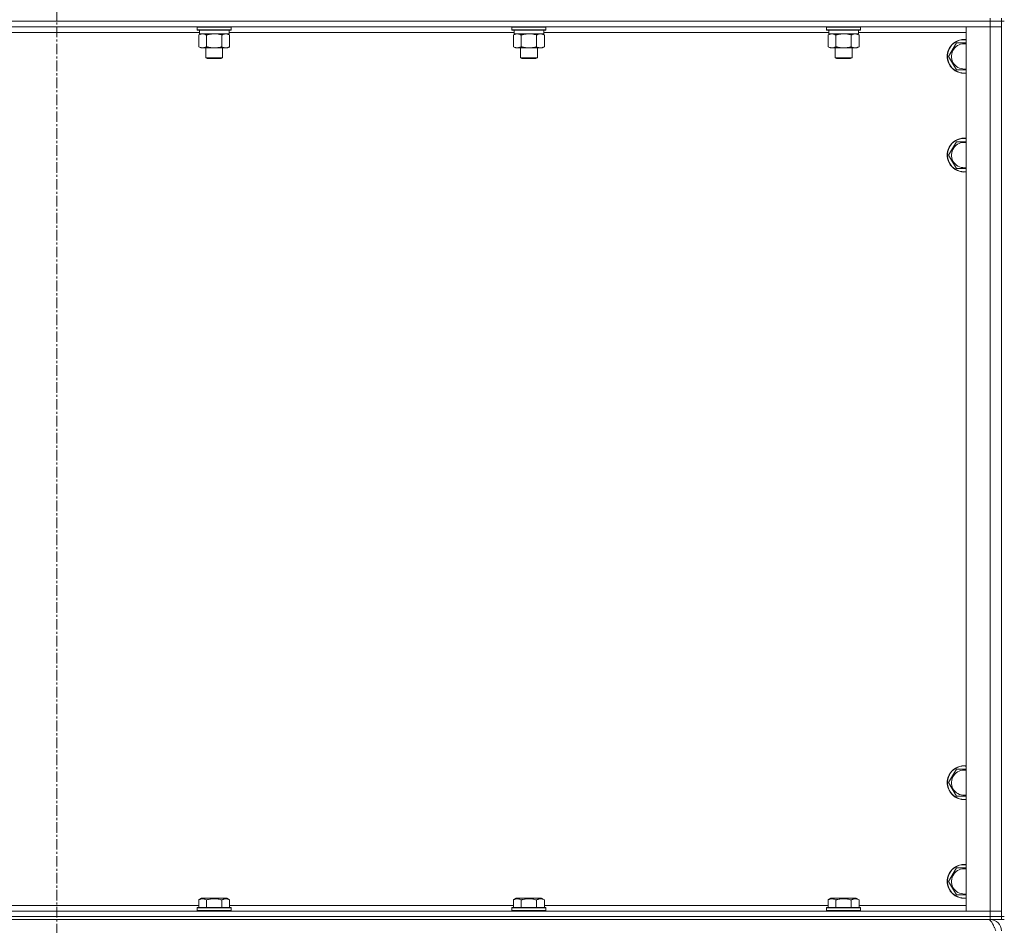
# Model space of a CAD drawing. Units: millimetres. Extents: x 0 to 30603, y -7 to 21000.
# Drawn here: x 3891 to 4590, y 13442 to 14084 of the extents above; entities that cross this region are included whole.
import ezdxf

# ---------------------------------------------------------------- set-up
doc = ezdxf.new("R2010")
doc.units = ezdxf.units.MM
doc.linetypes.add('K5LT_AXLED', pattern=[12, 7.5, -1.5, 1.5, -1.5])
doc.linetypes.add('K5LT_THIN', pattern=[0])
for name, color, linetype, true_color in [('OSI', 2, 'Continuous', 0xffff00), ('R', 1, 'Continuous', 0xff0000), ('WELDING', 7, 'Continuous', 0xffffff)]:
    doc.layers.add(name, color=color, linetype=linetype, true_color=true_color)

msp = doc.modelspace()

# ---------------------------------------------------------------- linework, layer by layer
at = {"layer": 'OSI', "color": 30, "linetype": 'K5LT_AXLED', "lineweight": 18, "true_color": 0xff8000}
msp.add_line((3917.72, 16611.29), (3917.72, 12354.29), dxfattribs=at)
at = {"layer": 'R', "color": 7, "linetype": 'K5LT_THIN', "lineweight": 18}
for p, q in [((3255.72, 14083.29), (4579.72, 14083.29)), ((4579.72, 14083.29), (3255.72, 14083.29)), ((4579.72, 14079.29), (3255.72, 14079.29)), ((4017.32, 14078.99), (4017.49, 14079.29)), ((4017.32, 14078.99), (4017.32, 14077.09)), ((4029.32, 14078.99), (4017.32, 14078.99)), ((4041.32, 14078.99), (4029.32, 14078.99)), ((4041.32, 14078.99), (4041.15, 14079.29)), ((4041.32, 14078.99), (4041.32, 14077.09)), ((4240.52, 14078.99), (4240.69, 14079.29)), ((4240.52, 14078.99), (4240.52, 14077.09)), ((4252.52, 14078.99), (4240.52, 14078.99)), ((4264.52, 14078.99), (4252.52, 14078.99)), ((4264.52, 14078.99), (4264.35, 14079.29)), ((4264.52, 14078.99), (4264.52, 14077.09)), ((4463.72, 14078.99), (4463.89, 14079.29)), ((4463.72, 14078.99), (4463.72, 14077.09)), ((4475.72, 14078.99), (4463.72, 14078.99)), ((4487.72, 14078.99), (4475.72, 14078.99)), ((4487.72, 14078.99), (4487.55, 14079.29)), ((4487.72, 14078.99), (4487.72, 14077.09)), ((4562.72, 14079.29), (4579.72, 14079.29)), ((4562.72, 13452.29), (4562.72, 14079.29)), ((4579.72, 14083.29), (4579.72, 14085.29)), ((4587.72, 14083.29), (4579.72, 14083.29)), ((4579.72, 14083.29), (4587.72, 14083.29)), ((4579.72, 14083.29), (4579.72, 14079.29)), ((4587.72, 14079.29), (4579.72, 14079.29)), ((4579.72, 14079.29), (4587.72, 14079.29)), ((4579.72, 13452.29), (4579.72, 14079.29)), ((4587.72, 14083.29), (4587.72, 14085.29)), ((4587.72, 14083.29), (4587.72, 14079.29)), ((4587.72, 14083.29), (4589.72, 14083.29)), ((4587.72, 14083.29), (4587.72, 13448.29)), ((4587.72, 14079.29), (4587.72, 13452.29)), ((4018.82, 14075.29), (3816.62, 14075.29)), ((4017.32, 14077.09), (4017.49, 14076.79)), ((4029.32, 14077.09), (4017.32, 14077.09)), ((4029.32, 14076.79), (4017.49, 14076.79)), ((4018.35, 14073.44), (4019.82, 14074.29)), ((4018.35, 14073.44), (4018.35, 14065.14)), ((4018.82, 14076.79), (4018.82, 14074.29)), ((4039.82, 14074.29), (4018.82, 14074.29)), ((4023.84, 14073.44), (4023.84, 14065.14)), ((4041.32, 14077.09), (4029.32, 14077.09)), ((4041.15, 14076.79), (4029.32, 14076.79)), ((4034.81, 14073.44), (4034.81, 14065.14)), ((4040.29, 14073.44), (4038.82, 14074.29)), ((4039.82, 14076.79), (4039.82, 14074.29)), ((4242.02, 14075.29), (4039.82, 14075.29)), ((4040.29, 14073.44), (4040.29, 14065.14)), ((4041.32, 14077.09), (4041.15, 14076.79)), ((4240.52, 14077.09), (4240.69, 14076.79)), ((4252.52, 14077.09), (4240.52, 14077.09)), ((4252.52, 14076.79), (4240.69, 14076.79)), ((4241.55, 14073.44), (4243.02, 14074.29)), ((4241.55, 14073.44), (4241.55, 14065.14)), ((4242.02, 14076.79), (4242.02, 14074.29)), ((4263.02, 14074.29), (4242.02, 14074.29)), ((4247.04, 14073.44), (4247.04, 14065.14)), ((4264.52, 14077.09), (4252.52, 14077.09)), ((4264.35, 14076.79), (4252.52, 14076.79)), ((4258.01, 14073.44), (4258.01, 14065.14)), ((4263.49, 14073.44), (4262.02, 14074.29)), ((4263.02, 14076.79), (4263.02, 14074.29)), ((4465.22, 14075.29), (4263.02, 14075.29)), ((4263.49, 14073.44), (4263.49, 14065.14)), ((4264.52, 14077.09), (4264.35, 14076.79)), ((4463.72, 14077.09), (4463.89, 14076.79)), ((4475.72, 14077.09), (4463.72, 14077.09)), ((4475.72, 14076.79), (4463.89, 14076.79)), ((4464.75, 14073.44), (4466.22, 14074.29)), ((4464.75, 14073.44), (4464.75, 14065.14)), ((4465.22, 14076.79), (4465.22, 14074.29)), ((4486.22, 14074.29), (4465.22, 14074.29)), ((4470.24, 14073.44), (4470.24, 14065.14)), ((4487.72, 14077.09), (4475.72, 14077.09)), ((4487.55, 14076.79), (4475.72, 14076.79)), ((4481.21, 14073.44), (4481.21, 14065.14)), ((4486.69, 14073.44), (4485.22, 14074.29)), ((4486.22, 14076.79), (4486.22, 14074.29)), ((4562.72, 14075.29), (4486.22, 14075.29)), ((4486.69, 14073.44), (4486.69, 14065.14)), ((4487.72, 14077.09), (4487.55, 14076.79)), ((4018.35, 14065.14), (4019.82, 14064.29)), ((4040.29, 14065.14), (4038.82, 14064.29)), ((4241.55, 14065.14), (4243.02, 14064.29)), ((4263.49, 14065.14), (4262.02, 14064.29)), ((4464.75, 14065.14), (4466.22, 14064.29)), ((4486.69, 14065.14), (4485.22, 14064.29)), ((4550.25, 14058.29), (4555.74, 14067.79)), ((4555.74, 14067.79), (4561.22, 14067.79)), ((4021.09, 14064.29), (4019.82, 14064.29)), ((4038.82, 14064.29), (4021.09, 14064.29)), ((4023.32, 14064.29), (4023.32, 14057.36)), ((4035.32, 14064.29), (4035.32, 14057.36)), ((4244.29, 14064.29), (4243.02, 14064.29)), ((4262.02, 14064.29), (4244.29, 14064.29)), ((4246.52, 14064.29), (4246.52, 14057.36)), ((4258.52, 14064.29), (4258.52, 14057.36)), ((4467.49, 14064.29), (4466.22, 14064.29)), ((4485.22, 14064.29), (4467.49, 14064.29)), ((4469.72, 14064.29), (4469.72, 14057.36)), ((4481.72, 14064.29), (4481.72, 14057.36)), ((4555.74, 14048.79), (4550.25, 14058.29)), ((4023.32, 14057.36), (4024.32, 14056.79)), ((4029.32, 14057.36), (4023.32, 14057.36)), ((4029.32, 14056.79), (4024.32, 14056.79)), ((4035.32, 14057.36), (4029.32, 14057.36)), ((4034.32, 14056.79), (4029.32, 14056.79)), ((4035.32, 14057.36), (4034.32, 14056.79)), ((4246.52, 14057.36), (4247.52, 14056.79)), ((4252.52, 14057.36), (4246.52, 14057.36)), ((4252.52, 14056.79), (4247.52, 14056.79)), ((4258.52, 14057.36), (4252.52, 14057.36)), ((4257.52, 14056.79), (4252.52, 14056.79)), ((4258.52, 14057.36), (4257.52, 14056.79)), ((4469.72, 14057.36), (4470.72, 14056.79)), ((4475.72, 14057.36), (4469.72, 14057.36)), ((4475.72, 14056.79), (4470.72, 14056.79)), ((4481.72, 14057.36), (4475.72, 14057.36)), ((4480.72, 14056.79), (4475.72, 14056.79)), ((4481.72, 14057.36), (4480.72, 14056.79)), ((4550.25, 13988.29), (4555.74, 13997.79)), ((4555.74, 13997.79), (4561.22, 13997.79)), ((4555.74, 13978.79), (4550.25, 13988.29)), ((4562.72, 13978.79), (4555.74, 13978.79)), ((4550.25, 13543.29), (4555.74, 13552.79)), ((4555.74, 13552.79), (4561.22, 13552.79)), ((4555.74, 13533.79), (4550.25, 13543.29)), ((4550.25, 13473.29), (4555.74, 13482.79)), ((4555.74, 13482.79), (4561.22, 13482.79)), ((4555.74, 13463.79), (4550.25, 13473.29)), ((4018.35, 13460.13), (4020.35, 13461.29)), ((4018.35, 13460.13), (4018.35, 13454.79)), ((4038.29, 13461.29), (4020.35, 13461.29)), ((4023.84, 13460.13), (4023.84, 13454.79)), ((4034.81, 13460.13), (4034.81, 13454.79)), ((4040.29, 13460.13), (4038.29, 13461.29)), ((4040.29, 13460.13), (4040.29, 13454.79)), ((4241.55, 13460.13), (4243.55, 13461.29)), ((4241.55, 13460.13), (4241.55, 13454.79)), ((4261.49, 13461.29), (4243.55, 13461.29)), ((4247.04, 13460.13), (4247.04, 13454.79)), ((4258.01, 13460.13), (4258.01, 13454.79)), ((4263.49, 13460.13), (4261.49, 13461.29)), ((4263.49, 13460.13), (4263.49, 13454.79)), ((4464.75, 13460.13), (4466.75, 13461.29)), ((4464.75, 13460.13), (4464.75, 13454.79)), ((4484.69, 13461.29), (4466.75, 13461.29)), ((4470.24, 13460.13), (4470.24, 13454.79)), ((4481.21, 13460.13), (4481.21, 13454.79)), ((4486.69, 13460.13), (4484.69, 13461.29)), ((4486.69, 13460.13), (4486.69, 13454.79)), ((4562.72, 13463.79), (4555.74, 13463.79)), ((3255.72, 13452.29), (4579.72, 13452.29)), ((3817.09, 13456.29), (4018.35, 13456.29)), ((4017.32, 13454.49), (4017.49, 13454.79)), ((4017.32, 13454.49), (4017.32, 13452.59)), ((4041.32, 13454.49), (4017.32, 13454.49)), ((4041.32, 13452.59), (4017.32, 13452.59)), ((4017.32, 13452.59), (4017.49, 13452.29)), ((4041.15, 13454.79), (4017.49, 13454.79)), ((4040.29, 13456.29), (4241.55, 13456.29)), ((4041.32, 13454.49), (4041.15, 13454.79)), ((4041.32, 13452.59), (4041.15, 13452.29)), ((4041.32, 13454.49), (4041.32, 13452.59)), ((4240.52, 13454.49), (4240.69, 13454.79)), ((4240.52, 13454.49), (4240.52, 13452.59)), ((4264.52, 13454.49), (4240.52, 13454.49)), ((4264.52, 13452.59), (4240.52, 13452.59)), ((4240.52, 13452.59), (4240.69, 13452.29)), ((4264.35, 13454.79), (4240.69, 13454.79)), ((4263.49, 13456.29), (4464.75, 13456.29)), ((4264.52, 13454.49), (4264.35, 13454.79)), ((4264.52, 13452.59), (4264.35, 13452.29)), ((4264.52, 13454.49), (4264.52, 13452.59)), ((4463.72, 13454.49), (4463.89, 13454.79)), ((4463.72, 13454.49), (4463.72, 13452.59)), ((4487.72, 13454.49), (4463.72, 13454.49)), ((4487.72, 13452.59), (4463.72, 13452.59)), ((4463.72, 13452.59), (4463.89, 13452.29)), ((4487.55, 13454.79), (4463.89, 13454.79)), ((4486.69, 13456.29), (4562.72, 13456.29)), ((4487.72, 13454.49), (4487.55, 13454.79)), ((4487.72, 13452.59), (4487.55, 13452.29)), ((4487.72, 13454.49), (4487.72, 13452.59)), ((4579.72, 13452.29), (4562.72, 13452.29)), ((4579.72, 13452.29), (4587.72, 13452.29)), ((4587.72, 13452.29), (4579.72, 13452.29)), ((4579.72, 13448.29), (4579.72, 13452.29)), ((4587.72, 13448.29), (4587.72, 13452.29)), ((3255.72, 13448.29), (4579.72, 13448.29)), ((3255.72, 13448.29), (4579.72, 13448.29)), ((3255.72, 13446.29), (4579.72, 13446.29)), ((4587.72, 13448.29), (4579.72, 13448.29)), ((4579.72, 13448.29), (4587.72, 13448.29)), ((4579.72, 13446.29), (4579.72, 13448.29)), ((4587.72, 13446.29), (4579.72, 13446.29)), ((4579.72, 13446.29), (4579.72, 13445.61)), ((4587.72, 13446.29), (4587.72, 13448.29)), ((4587.72, 13448.29), (4589.72, 13448.29)), ((4587.72, 13446.29), (4589.72, 13446.29))]:
    msp.add_line(p, q, dxfattribs=at)
for centre, radius, start, end in [((4561.22, 14058.29), 12, 90, 277.18076), ((4561.22, 14058.29), 11.83, 90, 277.28649), ((4561.22, 14058.29), 8.97, 90, 279.62375), ((4561.22, 14058.29), 12, 82.81924, 90), ((4561.22, 14058.29), 11.83, 82.71351, 90), ((4561.22, 14058.29), 8.97, 80.37625, 90), ((4561.22, 13988.29), 12, 90, 277.18076), ((4561.22, 13988.29), 11.83, 90, 277.28649), ((4561.22, 13988.29), 8.97, 90, 279.62375), ((4561.22, 13988.29), 12, 82.81924, 90), ((4561.22, 13988.29), 11.83, 82.71351, 90), ((4561.22, 13988.29), 8.97, 80.37625, 90), ((4561.22, 13543.29), 12, 90, 277.18076), ((4561.22, 13543.29), 12, 82.81924, 90), ((4561.22, 13543.29), 11.83, 90, 277.28649), ((4561.22, 13543.29), 8.97, 90, 279.62375), ((4561.22, 13543.29), 11.83, 82.71351, 90), ((4561.22, 13543.29), 8.97, 80.37625, 90), ((4561.22, 13473.29), 12, 90, 277.18076), ((4561.22, 13473.29), 11.83, 90, 277.28649), ((4561.22, 13473.29), 8.97, 90, 279.62375), ((4561.22, 13473.29), 12, 82.81924, 90), ((4561.22, 13473.29), 11.83, 82.71351, 90), ((4561.22, 13473.29), 8.97, 80.37625, 90), ((4579.72, 13438.29), 8, 0, 90)]:
    msp.add_arc(centre, radius, start, end, dxfattribs=at)
at = {"layer": 'WELDING', "color": 7, "linetype": 'K5LT_THIN', "lineweight": 18}
for p, q in [((4031.17, 14074.18), (4029.32, 14074.29)), ((4033.01, 14073.89), (4031.17, 14074.18)), ((4034.81, 14073.44), (4033.01, 14073.89)), ((4254.37, 14074.18), (4252.52, 14074.29)), ((4256.21, 14073.89), (4254.37, 14074.18)), ((4258.01, 14073.44), (4256.21, 14073.89)), ((4477.57, 14074.18), (4475.72, 14074.29)), ((4479.41, 14073.89), (4477.57, 14074.18)), ((4481.21, 14073.44), (4479.41, 14073.89)), ((4561.22, 14067.79), (4562.72, 14067.79)), ((4562.72, 14048.79), (4555.74, 14048.79)), ((4561.22, 13997.79), (4562.72, 13997.79)), ((4561.22, 13552.79), (4562.72, 13552.79)), ((4562.72, 13533.79), (4555.74, 13533.79)), ((4561.22, 13482.79), (4562.72, 13482.79))]:
    msp.add_line(p, q, dxfattribs=at)
for points, knots in [([(4021.09, 14074.29), (4020.92, 14074.29), (4020.56, 14074.26), (4020.12, 14074.18), (4019.62, 14074.04), (4019.06, 14073.82), (4018.59, 14073.58), (4018.35, 14073.44)], [0, 0, 0, 0, 1.523216, 3.057663, 3.814901, 5.878539, 8, 8, 8, 8]), ([(4023.84, 14073.44), (4023.59, 14073.58), (4023.16, 14073.81), (4022.55, 14074.05), (4022.02, 14074.19), (4021.54, 14074.27), (4021.23, 14074.29), (4021.09, 14074.29)], [0, 0, 0, 0, 2.217775, 3.830428, 5.353122, 6.821732, 8, 8, 8, 8]), ([(4029.32, 14074.29), (4029.14, 14074.29), (4028.78, 14074.28), (4028.22, 14074.25), (4027.67, 14074.21), (4027.18, 14074.15), (4026.82, 14074.1), (4026.59, 14074.07), (4026.42, 14074.04), (4026.25, 14074.01), (4026.07, 14073.98), (4025.9, 14073.94), (4025.71, 14073.9), (4025.49, 14073.86), (4025.17, 14073.79), (4024.86, 14073.71), (4024.54, 14073.63), (4024.31, 14073.57), (4024.07, 14073.51), (4023.92, 14073.46), (4023.84, 14073.44)], [0, 0, 0, 0, 0.447011, 0.894022, 1.341033, 1.788044, 2.071119, 2.212656, 2.354194, 2.495731, 2.637268, 2.778805, 2.920343, 3.117399, 3.314455, 3.708568, 3.905624, 4.10268, 4.299736, 4.496793, 4.496793, 4.496793, 4.496793]), ([(4037.55, 14074.29), (4037.42, 14074.29), (4037.18, 14074.28), (4036.8, 14074.23), (4036.44, 14074.14), (4035.98, 14074), (4035.43, 14073.78), (4035.01, 14073.56), (4034.81, 14073.44)], [0, 0, 0, 0, 1.192024, 2.404251, 3.60809, 4.765234, 6.955738, 9, 9, 9, 9]), ([(4040.29, 14073.44), (4040, 14073.6), (4039.57, 14073.83), (4039.01, 14074.04), (4038.62, 14074.15), (4038.26, 14074.23), (4037.9, 14074.28), (4037.67, 14074.29), (4037.55, 14074.29)], [0, 0, 0, 0, 2.905563, 4.375924, 5.511195, 6.679161, 7.850161, 9, 9, 9, 9]), ([(4244.29, 14074.29), (4244.12, 14074.29), (4243.76, 14074.26), (4243.32, 14074.18), (4242.82, 14074.04), (4242.26, 14073.82), (4241.79, 14073.58), (4241.55, 14073.44)], [0, 0, 0, 0, 1.523216, 3.057663, 3.814901, 5.878539, 8, 8, 8, 8]), ([(4247.04, 14073.44), (4246.79, 14073.58), (4246.36, 14073.81), (4245.75, 14074.05), (4245.22, 14074.19), (4244.74, 14074.27), (4244.43, 14074.29), (4244.29, 14074.29)], [0, 0, 0, 0, 2.217775, 3.830428, 5.353122, 6.821732, 8, 8, 8, 8]), ([(4252.52, 14074.29), (4252.34, 14074.29), (4251.98, 14074.28), (4251.42, 14074.25), (4250.87, 14074.21), (4250.38, 14074.15), (4250.02, 14074.1), (4249.79, 14074.07), (4249.62, 14074.04), (4249.45, 14074.01), (4249.27, 14073.98), (4249.1, 14073.94), (4248.91, 14073.9), (4248.69, 14073.86), (4248.37, 14073.79), (4248.06, 14073.71), (4247.74, 14073.63), (4247.51, 14073.57), (4247.27, 14073.51), (4247.12, 14073.46), (4247.04, 14073.44)], [0, 0, 0, 0, 0.447011, 0.894022, 1.341033, 1.788044, 2.071119, 2.212656, 2.354194, 2.495731, 2.637268, 2.778805, 2.920343, 3.117399, 3.314455, 3.708568, 3.905624, 4.10268, 4.299736, 4.496793, 4.496793, 4.496793, 4.496793]), ([(4260.75, 14074.29), (4260.62, 14074.29), (4260.38, 14074.28), (4260, 14074.23), (4259.64, 14074.14), (4259.18, 14074), (4258.63, 14073.78), (4258.21, 14073.56), (4258.01, 14073.44)], [0, 0, 0, 0, 1.192024, 2.404251, 3.60809, 4.765234, 6.955738, 9, 9, 9, 9]), ([(4263.49, 14073.44), (4263.2, 14073.6), (4262.77, 14073.83), (4262.21, 14074.04), (4261.82, 14074.15), (4261.46, 14074.23), (4261.1, 14074.28), (4260.87, 14074.29), (4260.75, 14074.29)], [0, 0, 0, 0, 2.905563, 4.375924, 5.511195, 6.679161, 7.850161, 9, 9, 9, 9]), ([(4467.49, 14074.29), (4467.32, 14074.29), (4466.96, 14074.26), (4466.52, 14074.18), (4466.02, 14074.04), (4465.46, 14073.82), (4464.99, 14073.58), (4464.75, 14073.44)], [0, 0, 0, 0, 1.523216, 3.057663, 3.814901, 5.878539, 8, 8, 8, 8]), ([(4470.24, 14073.44), (4469.99, 14073.58), (4469.56, 14073.81), (4468.95, 14074.05), (4468.42, 14074.19), (4467.94, 14074.27), (4467.63, 14074.29), (4467.49, 14074.29)], [0, 0, 0, 0, 2.217775, 3.830428, 5.353122, 6.821732, 8, 8, 8, 8]), ([(4475.72, 14074.29), (4475.54, 14074.29), (4475.18, 14074.28), (4474.62, 14074.25), (4474.07, 14074.21), (4473.58, 14074.15), (4473.22, 14074.1), (4472.99, 14074.07), (4472.82, 14074.04), (4472.65, 14074.01), (4472.47, 14073.98), (4472.3, 14073.94), (4472.11, 14073.9), (4471.89, 14073.86), (4471.57, 14073.79), (4471.26, 14073.71), (4470.94, 14073.63), (4470.71, 14073.57), (4470.47, 14073.51), (4470.32, 14073.46), (4470.24, 14073.44)], [0, 0, 0, 0, 0.447011, 0.894022, 1.341033, 1.788044, 2.071119, 2.212656, 2.354194, 2.495731, 2.637268, 2.778805, 2.920343, 3.117399, 3.314455, 3.708568, 3.905624, 4.10268, 4.299736, 4.496793, 4.496793, 4.496793, 4.496793]), ([(4483.95, 14074.29), (4483.82, 14074.29), (4483.58, 14074.28), (4483.2, 14074.23), (4482.84, 14074.14), (4482.38, 14074), (4481.83, 14073.78), (4481.41, 14073.56), (4481.21, 14073.44)], [0, 0, 0, 0, 1.192024, 2.404251, 3.60809, 4.765234, 6.955738, 9, 9, 9, 9]), ([(4486.69, 14073.44), (4486.4, 14073.6), (4485.97, 14073.83), (4485.41, 14074.04), (4485.02, 14074.15), (4484.66, 14074.23), (4484.3, 14074.28), (4484.07, 14074.29), (4483.95, 14074.29)], [0, 0, 0, 0, 2.905563, 4.375924, 5.511195, 6.679161, 7.850161, 9, 9, 9, 9]), ([(4018.35, 14065.14), (4018.68, 14064.94), (4019.17, 14064.7), (4019.81, 14064.48), (4020.23, 14064.37), (4020.66, 14064.3), (4020.94, 14064.29), (4021.09, 14064.29)], [0, 0, 0, 0, 3.005828, 4.318193, 5.5895, 6.632109, 8, 8, 8, 8]), ([(4021.09, 14064.29), (4021.28, 14064.29), (4021.59, 14064.31), (4022.08, 14064.4), (4022.61, 14064.55), (4023.21, 14064.79), (4023.63, 14065.02), (4023.84, 14065.14)], [0, 0, 0, 0, 1.597458, 2.676777, 4.235764, 6.182879, 8, 8, 8, 8]), ([(4023.84, 14065.14), (4023.93, 14065.11), (4024.11, 14065.06), (4024.39, 14064.98), (4024.67, 14064.91), (4025.22, 14064.77), (4025.99, 14064.61), (4026.96, 14064.45), (4027.69, 14064.36), (4028.23, 14064.32), (4028.6, 14064.3), (4028.9, 14064.29), (4029.14, 14064.29), (4029.38, 14064.29), (4029.68, 14064.29), (4030.05, 14064.3), (4030.41, 14064.32), (4030.89, 14064.36), (4031.49, 14064.42), (4032.41, 14064.56), (4033.3, 14064.74), (4034.06, 14064.93), (4034.48, 14065.04), (4034.7, 14065.11), (4034.81, 14065.14)], [0, 0, 0, 0, 0.360272, 0.720544, 1.080816, 1.441087, 2.882175, 4.029166, 5.176157, 5.634334, 6.092512, 6.546256, 6.773128, 7, 7.455961, 7.911922, 8.367882, 8.823843, 9.735765, 10.647686, 12.323843, 13.161922, 13.580961, 14, 14, 14, 14]), ([(4034.81, 14065.14), (4035.13, 14064.95), (4035.6, 14064.71), (4036.17, 14064.51), (4036.52, 14064.41), (4036.82, 14064.35), (4037.16, 14064.3), (4037.52, 14064.28), (4037.87, 14064.3), (4038.18, 14064.33), (4038.52, 14064.4), (4038.96, 14064.52), (4039.57, 14064.75), (4040.04, 14064.99), (4040.29, 14065.14)], [0, 0, 0, 0, 2.72415, 3.912285, 4.716446, 5.530362, 6.353984, 7.500189, 8.40607, 9.211142, 9.998759, 11.128707, 12.847273, 15, 15, 15, 15]), ([(4241.55, 14065.14), (4241.88, 14064.94), (4242.37, 14064.7), (4243.01, 14064.48), (4243.43, 14064.37), (4243.86, 14064.3), (4244.14, 14064.29), (4244.29, 14064.29)], [0, 0, 0, 0, 3.005828, 4.318193, 5.5895, 6.632109, 8, 8, 8, 8]), ([(4244.29, 14064.29), (4244.48, 14064.29), (4244.79, 14064.31), (4245.28, 14064.4), (4245.81, 14064.55), (4246.41, 14064.79), (4246.83, 14065.02), (4247.04, 14065.14)], [0, 0, 0, 0, 1.597458, 2.676777, 4.235764, 6.182879, 8, 8, 8, 8]), ([(4247.04, 14065.14), (4247.13, 14065.11), (4247.31, 14065.06), (4247.59, 14064.98), (4247.87, 14064.91), (4248.42, 14064.77), (4249.19, 14064.61), (4250.16, 14064.45), (4250.89, 14064.36), (4251.43, 14064.32), (4251.8, 14064.3), (4252.1, 14064.29), (4252.34, 14064.29), (4252.58, 14064.29), (4252.88, 14064.29), (4253.25, 14064.3), (4253.61, 14064.32), (4254.09, 14064.36), (4254.69, 14064.42), (4255.61, 14064.56), (4256.5, 14064.74), (4257.26, 14064.93), (4257.68, 14065.04), (4257.9, 14065.11), (4258.01, 14065.14)], [0, 0, 0, 0, 0.360272, 0.720544, 1.080816, 1.441087, 2.882175, 4.029166, 5.176157, 5.634334, 6.092512, 6.546256, 6.773128, 7, 7.455961, 7.911922, 8.367882, 8.823843, 9.735765, 10.647686, 12.323843, 13.161922, 13.580961, 14, 14, 14, 14]), ([(4258.01, 14065.14), (4258.33, 14064.95), (4258.8, 14064.71), (4259.37, 14064.51), (4259.72, 14064.41), (4260.02, 14064.35), (4260.36, 14064.3), (4260.72, 14064.28), (4261.07, 14064.3), (4261.38, 14064.33), (4261.72, 14064.4), (4262.16, 14064.52), (4262.77, 14064.75), (4263.24, 14064.99), (4263.49, 14065.14)], [0, 0, 0, 0, 2.72415, 3.912285, 4.716446, 5.530362, 6.353984, 7.500189, 8.40607, 9.211142, 9.998759, 11.128707, 12.847273, 15, 15, 15, 15]), ([(4464.75, 14065.14), (4465.08, 14064.94), (4465.57, 14064.7), (4466.21, 14064.48), (4466.63, 14064.37), (4467.06, 14064.3), (4467.34, 14064.29), (4467.49, 14064.29)], [0, 0, 0, 0, 3.005828, 4.318193, 5.5895, 6.632109, 8, 8, 8, 8]), ([(4467.49, 14064.29), (4467.68, 14064.29), (4467.99, 14064.31), (4468.48, 14064.4), (4469.01, 14064.55), (4469.61, 14064.79), (4470.03, 14065.02), (4470.24, 14065.14)], [0, 0, 0, 0, 1.597458, 2.676777, 4.235764, 6.182879, 8, 8, 8, 8]), ([(4470.24, 14065.14), (4470.33, 14065.11), (4470.51, 14065.06), (4470.79, 14064.98), (4471.07, 14064.91), (4471.62, 14064.77), (4472.39, 14064.61), (4473.36, 14064.45), (4474.09, 14064.36), (4474.63, 14064.32), (4475, 14064.3), (4475.3, 14064.29), (4475.54, 14064.29), (4475.78, 14064.29), (4476.08, 14064.29), (4476.45, 14064.3), (4476.81, 14064.32), (4477.29, 14064.36), (4477.89, 14064.42), (4478.81, 14064.56), (4479.7, 14064.74), (4480.46, 14064.93), (4480.88, 14065.04), (4481.1, 14065.11), (4481.21, 14065.14)], [0, 0, 0, 0, 0.360272, 0.720544, 1.080816, 1.441087, 2.882175, 4.029166, 5.176157, 5.634334, 6.092512, 6.546256, 6.773128, 7, 7.455961, 7.911922, 8.367882, 8.823843, 9.735765, 10.647686, 12.323843, 13.161922, 13.580961, 14, 14, 14, 14]), ([(4481.21, 14065.14), (4481.53, 14064.95), (4482, 14064.71), (4482.57, 14064.51), (4482.92, 14064.41), (4483.22, 14064.35), (4483.56, 14064.3), (4483.92, 14064.28), (4484.27, 14064.3), (4484.58, 14064.33), (4484.92, 14064.4), (4485.36, 14064.52), (4485.97, 14064.75), (4486.44, 14064.99), (4486.69, 14065.14)], [0, 0, 0, 0, 2.72415, 3.912285, 4.716446, 5.530362, 6.353984, 7.500189, 8.40607, 9.211142, 9.998759, 11.128707, 12.847273, 15, 15, 15, 15]), ([(4023.84, 13460.13), (4023.51, 13460.32), (4023.11, 13460.52), (4022.62, 13460.71), (4022.35, 13460.8), (4022.08, 13460.87), (4021.79, 13460.93), (4021.47, 13460.97), (4021.11, 13460.99), (4020.76, 13460.97), (4020.44, 13460.94), (4020.09, 13460.87), (4019.66, 13460.75), (4019.06, 13460.52), (4018.61, 13460.28), (4018.35, 13460.13)], [0, 0, 0, 0, 2.912728, 3.529104, 4.366059, 5.20805, 5.90491, 6.841792, 7.999747, 8.992853, 9.878966, 10.753647, 12.031595, 13.665019, 16, 16, 16, 16]), ([(4034.81, 13460.13), (4034.57, 13460.2), (4033.95, 13460.37), (4032.82, 13460.64), (4031.7, 13460.83), (4030.75, 13460.93), (4030.11, 13460.97), (4029.61, 13460.98), (4029.25, 13460.98), (4028.91, 13460.98), (4028.51, 13460.97), (4028.06, 13460.94), (4027.6, 13460.9), (4026.95, 13460.82), (4025.93, 13460.66), (4024.83, 13460.41), (4024.08, 13460.2), (4023.84, 13460.13)], [0, 0, 0, 0, 2.896048, 7.635036, 13.675312, 16.352744, 19.030177, 21.193346, 22.27493, 23.356515, 25.164905, 26.973294, 28.781684, 30.590074, 34.691771, 40.985529, 43.953237, 43.953237, 43.953237, 43.953237]), ([(4040.29, 13460.13), (4039.97, 13460.32), (4039.57, 13460.52), (4039.07, 13460.71), (4038.81, 13460.8), (4038.53, 13460.87), (4038.25, 13460.93), (4037.93, 13460.97), (4037.57, 13460.99), (4037.22, 13460.97), (4036.9, 13460.94), (4036.55, 13460.87), (4036.11, 13460.75), (4035.51, 13460.52), (4035.07, 13460.28), (4034.81, 13460.13)], [0, 0, 0, 0, 2.912728, 3.529104, 4.366059, 5.20805, 5.90491, 6.841792, 7.999747, 8.992853, 9.878966, 10.753647, 12.031595, 13.665019, 16, 16, 16, 16]), ([(4247.04, 13460.13), (4246.71, 13460.32), (4246.31, 13460.52), (4245.82, 13460.71), (4245.55, 13460.8), (4245.28, 13460.87), (4244.99, 13460.93), (4244.67, 13460.97), (4244.31, 13460.99), (4243.96, 13460.97), (4243.64, 13460.94), (4243.29, 13460.87), (4242.86, 13460.75), (4242.26, 13460.52), (4241.81, 13460.28), (4241.55, 13460.13)], [0, 0, 0, 0, 2.912728, 3.529104, 4.366059, 5.20805, 5.90491, 6.841792, 7.999747, 8.992853, 9.878966, 10.753647, 12.031595, 13.665019, 16, 16, 16, 16]), ([(4258.01, 13460.13), (4257.77, 13460.2), (4257.15, 13460.37), (4256.02, 13460.64), (4254.9, 13460.83), (4253.95, 13460.93), (4253.31, 13460.97), (4252.81, 13460.98), (4252.45, 13460.98), (4252.11, 13460.98), (4251.71, 13460.97), (4251.26, 13460.94), (4250.8, 13460.9), (4250.15, 13460.82), (4249.13, 13460.66), (4248.03, 13460.41), (4247.28, 13460.2), (4247.04, 13460.13)], [0, 0, 0, 0, 2.896048, 7.635036, 13.675312, 16.352744, 19.030177, 21.193346, 22.27493, 23.356515, 25.164905, 26.973294, 28.781684, 30.590074, 34.691771, 40.985529, 43.953237, 43.953237, 43.953237, 43.953237]), ([(4263.49, 13460.13), (4263.17, 13460.32), (4262.77, 13460.52), (4262.27, 13460.71), (4262.01, 13460.8), (4261.73, 13460.87), (4261.45, 13460.93), (4261.13, 13460.97), (4260.77, 13460.99), (4260.42, 13460.97), (4260.1, 13460.94), (4259.75, 13460.87), (4259.31, 13460.75), (4258.71, 13460.52), (4258.27, 13460.28), (4258.01, 13460.13)], [0, 0, 0, 0, 2.912728, 3.529104, 4.366059, 5.20805, 5.90491, 6.841792, 7.999747, 8.992853, 9.878966, 10.753647, 12.031595, 13.665019, 16, 16, 16, 16]), ([(4470.24, 13460.13), (4469.91, 13460.32), (4469.51, 13460.52), (4469.02, 13460.71), (4468.75, 13460.8), (4468.48, 13460.87), (4468.19, 13460.93), (4467.87, 13460.97), (4467.51, 13460.99), (4467.16, 13460.97), (4466.84, 13460.94), (4466.49, 13460.87), (4466.06, 13460.75), (4465.46, 13460.52), (4465.01, 13460.28), (4464.75, 13460.13)], [0, 0, 0, 0, 2.912728, 3.529104, 4.366059, 5.20805, 5.90491, 6.841792, 7.999747, 8.992853, 9.878966, 10.753647, 12.031595, 13.665019, 16, 16, 16, 16]), ([(4481.21, 13460.13), (4480.97, 13460.2), (4480.35, 13460.37), (4479.22, 13460.64), (4478.1, 13460.83), (4477.15, 13460.93), (4476.51, 13460.97), (4476.01, 13460.98), (4475.65, 13460.98), (4475.31, 13460.98), (4474.91, 13460.97), (4474.46, 13460.94), (4474, 13460.9), (4473.35, 13460.82), (4472.33, 13460.66), (4471.23, 13460.41), (4470.48, 13460.2), (4470.24, 13460.13)], [0, 0, 0, 0, 2.896048, 7.635036, 13.675312, 16.352744, 19.030177, 21.193346, 22.27493, 23.356515, 25.164905, 26.973294, 28.781684, 30.590074, 34.691771, 40.985529, 43.953237, 43.953237, 43.953237, 43.953237]), ([(4486.69, 13460.13), (4486.37, 13460.32), (4485.97, 13460.52), (4485.47, 13460.71), (4485.21, 13460.8), (4484.93, 13460.87), (4484.65, 13460.93), (4484.33, 13460.97), (4483.97, 13460.99), (4483.62, 13460.97), (4483.3, 13460.94), (4482.95, 13460.87), (4482.51, 13460.75), (4481.91, 13460.52), (4481.47, 13460.28), (4481.21, 13460.13)], [0, 0, 0, 0, 2.912728, 3.529104, 4.366059, 5.20805, 5.90491, 6.841792, 7.999747, 8.992853, 9.878966, 10.753647, 12.031595, 13.665019, 16, 16, 16, 16])]:
    msp.add_open_spline(points, degree=3, knots=knots, dxfattribs=at)
msp.add_open_spline([(4578.3, 13446.29), (4578.42, 13446.29), (4578.68, 13446.25), (4579.07, 13446.1), (4579.45, 13445.85), (4579.84, 13445.51), (4580.23, 13445.08), (4580.61, 13444.56), (4581, 13443.96), (4581.39, 13443.29), (4581.77, 13442.55), (4582.16, 13441.77), (4582.54, 13440.94), (4582.93, 13440.07), (4583.32, 13439.19), (4583.57, 13438.59), (4583.7, 13438.29)], degree=3, dxfattribs=at)

doc.saveas('drawing.dxf')
